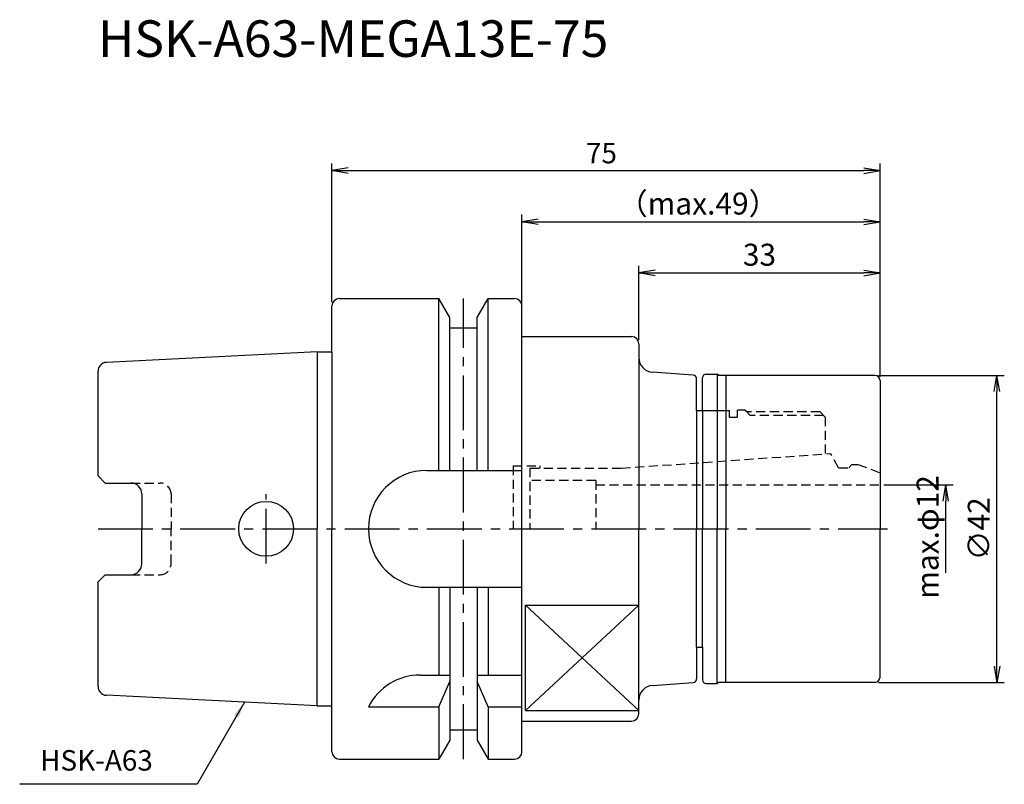
# Model space of a CAD drawing. Extents: x -43 to 92, y -35 to 70.
import ezdxf
from ezdxf.enums import TextEntityAlignment as Align

# ---------------------------------------------------------------- set-up
doc = ezdxf.new("R2010")
doc.units = 0
doc.header["$LTSCALE"] = 10
doc.header["$PDMODE"] = 1
doc.header["$PDSIZE"] = -5
doc.linetypes.add('CENTER2', pattern=[1.125, 0.75, -0.125, 0.125, -0.125])
doc.linetypes.add('HIDDEN2', pattern=[0.1875, 0.125, -0.0625])
doc.layers.get('0').update_dxf_attribs({"linetype": 'CONTINUOUS'})
doc.layers.get('DEFPOINTS').update_dxf_attribs({"linetype": 'CONTINUOUS'})
for name, color, linetype in [('240', 4, 'CONTINUOUS'), ('241', 211, 'CONTINUOUS'), ('242', 3, 'CONTINUOUS'), ('245', 2, 'CENTER2'), ('250', 3, 'CONTINUOUS'), ('251', 40, 'CONTINUOUS')]:
    doc.layers.add(name, color=color, linetype=linetype)
doc.styles.get("Standard").update_dxf_attribs({"font": 'romans.shx', "bigfont": 'BIGFONT.SHX'})
doc.styles.add('YOKO', font='romans.shx', dxfattribs={"bigfont": 'extfont.shx'})
doc.dimstyles.new('BIGT', dxfattribs={"dimtxt": 2.8, "dimasz": 2.23, "dimexe": 1, "dimexo": 0.5, "dimgap": 1, "dimtad": 3, "dimdec": 3, "dimtxsty": 'STANDARD', "dimblk1": 'OPEN', "dimblk2": 'OPEN', "dimsah": 1, "dimcen": 0, "dimclrd": 256, "dimclre": 256, "dimclrt": 40, "dimazin": 3, "dimtfac": 1, "dimtdec": 3, "dimtix": 1, "dimtmove": 0, "dimatfit": 3, "dimtolj": 1})
doc.dimstyles.new('BIGT$0', dxfattribs={"dimtxt": 3, "dimasz": 2.23, "dimexe": 1, "dimexo": 0.5, "dimgap": 1, "dimtad": 3, "dimdec": 3, "dimtxsty": 'STANDARD', "dimblk": 'OPEN', "dimcen": 0, "dimclrd": 3, "dimclre": 3, "dimclrt": 40, "dimazin": 3, "dimtp": 0.1, "dimtm": 0.1, "dimtfac": 0.71, "dimtdec": 3, "dimtmove": 0, "dimatfit": 3, "dimtolj": 1})

# ---------------------------------------------------------------- blocks, each defined once
blk = doc.blocks.new('_OPEN')
at = {"color": 0, "linetype": 'BYBLOCK'}
for p, q in [((-1, 0.167), (0, 0)), ((-1, -0.167), (0, 0)), ((0, 0), (-1, 0))]:
    blk.add_line(p, q, dxfattribs=at)
blk = doc.blocks.new('*D4')
at = {"layer": '250', "linetype": 'CONTINUOUS'}
for p, q in [((0, 31), (0, 50)), ((75, 20.89), (75, 50)), ((2.23, 49), (72.77, 49))]:
    blk.add_line(p, q, dxfattribs=at)
at = {"layer": 'DEFPOINTS', "color": 0, "linetype": 'CONTINUOUS'}
for p in [(75, 49), (0, 30.5), (75, 20.39)]:
    blk.add_point(p, dxfattribs=at)
at = {"layer": '250', "linetype": 'CONTINUOUS', "xscale": 2.23, "yscale": 2.23, "zscale": 2.23, "rotation": 180}
blk.add_blockref('_OPEN', (0, 49), dxfattribs=at)
at = {"layer": '250', "linetype": 'CONTINUOUS', "xscale": 2.23, "yscale": 2.23, "zscale": 2.23}
blk.add_blockref('_OPEN', (75, 49), dxfattribs=at)
at = {"layer": '250', "color": 40, "linetype": 'CONTINUOUS', "insert": (36.88, 51.4), "char_height": 2.8, "attachment_point": 5}
blk.add_mtext('\\A1;75', dxfattribs=at)
blk = doc.blocks.new('*D5')
at = {"layer": '250', "color": 3, "linetype": 'CONTINUOUS'}
for p, q in [((26, 9.1), (26, 43)), ((28.23, 42), (72.77, 42)), ((75, 20.89), (75, 43))]:
    blk.add_line(p, q, dxfattribs=at)
at = {"layer": 'DEFPOINTS', "color": 0, "linetype": 'CONTINUOUS'}
for p in [(75, 42), (75, 20.39), (26, 8.6)]:
    blk.add_point(p, dxfattribs=at)
at = {"layer": '250', "color": 3, "linetype": 'CONTINUOUS', "xscale": 2.23, "yscale": 2.23, "zscale": 2.23, "rotation": 180}
blk.add_blockref('_OPEN', (26, 42), dxfattribs=at)
at = {"layer": '250', "color": 3, "linetype": 'CONTINUOUS', "xscale": 2.23, "yscale": 2.23, "zscale": 2.23}
blk.add_blockref('_OPEN', (75, 42), dxfattribs=at)
at = {"layer": '250', "color": 40, "linetype": 'CONTINUOUS', "insert": (50.11, 44.5), "char_height": 3, "attachment_point": 5}
blk.add_mtext('\\A1;（max.49）', dxfattribs=at)
blk = doc.blocks.new('*D12')
at = {"layer": '250', "color": 3, "linetype": 'CONTINUOUS'}
for p, q in [((75.5, 6), (85, 6)), ((84, -6), (84, 3.77))]:
    blk.add_line(p, q, dxfattribs=at)
at = {"layer": 'DEFPOINTS', "color": 0, "linetype": 'CONTINUOUS'}
for p in [(75, 6), (84, 6), (74.7, -6)]:
    blk.add_point(p, dxfattribs=at)
at = {"layer": '250', "color": 3, "linetype": 'CONTINUOUS', "xscale": 2.23, "yscale": 2.23, "zscale": 2.23, "rotation": 90}
blk.add_blockref('_OPEN', (84, 6), dxfattribs=at)
at = {"layer": '250', "color": 40, "linetype": 'CONTINUOUS', "insert": (81.5, -1.115), "char_height": 3, "attachment_point": 5, "rotation": 90}
blk.add_mtext('\\A1;max.φ12', dxfattribs=at)
blk = doc.blocks.new('_NONE')
blk = doc.blocks.new('*D13')
at = {"layer": '250', "color": 3, "linetype": 'CONTINUOUS'}
for p, q in [((74.8, 21), (92, 21)), ((91, -18.77), (91, 18.77)), ((74.8, -21), (92, -21))]:
    blk.add_line(p, q, dxfattribs=at)
at = {"layer": 'DEFPOINTS', "color": 0, "linetype": 'CONTINUOUS'}
for p in [(74.3, 21), (91, 21), (74.3, -21)]:
    blk.add_point(p, dxfattribs=at)
at = {"layer": '250', "color": 3, "linetype": 'CONTINUOUS', "xscale": 2.23, "yscale": 2.23, "zscale": 2.23}
for p, rotation in [((91, 21), 90), ((91, -21), 270)]:
    blk.add_blockref('_OPEN', p, dxfattribs=dict(at, rotation=rotation))
at = {"layer": '250', "color": 40, "linetype": 'CONTINUOUS', "insert": (88.5, 0), "char_height": 3, "attachment_point": 5, "rotation": 90}
blk.add_mtext('\\A1;{\\H3;∅}42', dxfattribs=at)
blk = doc.blocks.new('*D17')
at = {"layer": '250', "color": 3, "linetype": 'CONTINUOUS'}
for p, q in [((42, 25.8), (42, 36)), ((75, 20.8), (75, 36)), ((44.23, 35), (72.77, 35))]:
    blk.add_line(p, q, dxfattribs=at)
at = {"layer": 'DEFPOINTS', "color": 0, "linetype": 'CONTINUOUS'}
for p in [(75, 35), (42, 25.3), (75, 20.3)]:
    blk.add_point(p, dxfattribs=at)
at = {"layer": '250', "color": 3, "linetype": 'CONTINUOUS', "xscale": 2.23, "yscale": 2.23, "zscale": 2.23, "rotation": 180}
blk.add_blockref('_OPEN', (42, 35), dxfattribs=at)
at = {"layer": '250', "color": 3, "linetype": 'CONTINUOUS', "xscale": 2.23, "yscale": 2.23, "zscale": 2.23}
blk.add_blockref('_OPEN', (75, 35), dxfattribs=at)
at = {"layer": '250', "color": 40, "linetype": 'CONTINUOUS', "insert": (58.5, 37.5), "char_height": 3, "attachment_point": 5}
blk.add_mtext('\\A1;33', dxfattribs=at)
blk = doc.blocks.new('1')
at = {"layer": '240', "linetype": 'CONTINUOUS'}
for p, q in [((1, 31.5), (14.62, 31.5)), ((16.12, 28.9), (14.62, 31.5)), ((19.88, 28.9), (21.38, 31.5)), ((21.38, 31.5), (25, 31.5)), ((0, 24.21), (0, 30.5)), ((26, 26.3), (26, 30.5)), ((16.12, 27.5), (16.12, 28.9)), ((19.88, 27.5), (19.88, 28.9)), ((16.12, 27.5), (19.88, 27.5)), ((26, 26.3), (41, 26.3)), ((42, 25.3), (42, 23.42)), ((-2, 24.21), (-30.86, 22.77)), ((-32, 7.27), (-32, 21.57)), ((49.43, 21.03), (43.86, 21.42)), ((49.9, 16.2), (49.9, 20.53)), ((50.7, 16.2), (50.7, 20.65)), ((51.2, 21.15), (52.7, 21.15)), ((74.3, 21), (52.96, 21)), ((75, 20.3), (75, 0)), ((49.9, 16.2), (50.7, 16.2)), ((-31, 6.27), (-32, 7.27)), ((-31, 6.27), (-27.5, 6.27)), ((-26, 4.77), (-26, 0)), ((-26, -4.77), (-26, 0)), ((75, -20.3), (75, 0)), ((-32, -7.27), (-31, -6.27)), ((-31, -6.27), (-27.5, -6.27)), ((-32, -21.57), (-32, -7.27)), ((49.9, -16.2), (49.9, -20.53)), ((49.9, -16.2), (50.7, -16.2)), ((50.7, -16.2), (50.7, -20.65)), ((43.86, -21.42), (49.43, -21.03)), ((51.2, -21.15), (52.7, -21.15)), ((74.3, -21), (52.96, -21)), ((-2, -24.21), (-30.86, -22.77)), ((0, -30.5), (0, -24.21)), ((42, -25.3), (42, -23.42)), ((26, -26.3), (41, -26.3)), ((26, -30.5), (26, -26.3)), ((16.12, -27.5), (19.88, -27.5)), ((16.12, -27.5), (16.12, -28.9)), ((19.88, -27.5), (19.88, -28.9)), ((16.12, -28.9), (14.62, -31.5)), ((19.88, -28.9), (21.38, -31.5)), ((1, -31.5), (14.62, -31.5)), ((21.38, -31.5), (25, -31.5))]:
    blk.add_line(p, q, dxfattribs=at)
at = {"layer": '240'}
for p, q in [((-2, 24.21), (0, 24.21)), ((52.96, 21), (52.7, 21.15)), ((52.96, -21), (52.7, -21.15)), ((-2, -24.21), (0, -24.21))]:
    blk.add_line(p, q, dxfattribs=at)
at = {"layer": '240', "linetype": 'CONTINUOUS'}
for centre, radius, start, end in [((1, 30.5), 1, 90, 180), ((25, 30.5), 1, 0, 90), ((41, 25.3), 1, 0, 90), ((44, 23.42), 2, 180, 266), ((-30.8, 21.57), 1.2, 92.8624, 180), ((49.4, 20.53), 0.5, 0, 86), ((51.2, 20.65), 0.5, 90, 180), ((74.3, 20.3), 0.7, 0, 90), ((-27.5, 4.77), 1.5, 0, 90), ((-27.5, -4.77), 1.5, 270, 0), ((44, -23.42), 2, 94, 180), ((49.4, -20.53), 0.5, 274, 0), ((51.2, -20.65), 0.5, 180, 270), ((74.3, -20.3), 0.7, 270, 0), ((-30.8, -21.57), 1.2, 180, 267.1376), ((41, -25.3), 1, 270, 0), ((1, -30.5), 1, 180, 270), ((25, -30.5), 1, 270, 0)]:
    blk.add_arc(centre, radius, start, end, dxfattribs=at)
at = {"layer": '241', "linetype": 'CONTINUOUS'}
for p, q in [((14.62, 8), (14.62, 31.5)), ((21.38, 8), (21.38, 31.5)), ((16.12, 8), (16.12, 27.5)), ((19.88, 8), (19.88, 27.5)), ((26, 0), (26, 26.3)), ((-2, 24.21), (-2, 0)), ((52.7, 21.15), (52.7, 0)), ((53.9, 21), (53.9, 0)), ((13, 8), (26, 8)), ((-2, -24.21), (-2, 0)), ((26, -26.3), (26, 0)), ((52.7, -21.15), (52.7, 0)), ((53.9, -21), (53.9, 0)), ((13, -8), (26, -8)), ((14.62, -8), (14.62, -20)), ((16.12, -8), (16.12, -27.5)), ((19.88, -8), (19.88, -27.5)), ((21.38, -8), (21.38, -20)), ((26.5, -24.87), (26.5, -10.44)), ((26.5, -10.44), (42, -10.44)), ((12.11, -20), (16.12, -20)), ((19.88, -20), (26, -20)), ((14.62, -24.34), (16.12, -20.86)), ((21.38, -24.34), (19.88, -20.86)), ((5, -24.34), (14.62, -24.34)), ((14.62, -24.34), (14.62, -31.5)), ((21.38, -24.34), (21.38, -31.5)), ((21.38, -24.34), (26, -24.34)), ((26.5, -24.87), (42, -24.87))]:
    blk.add_line(p, q, dxfattribs=at)
at = {"layer": '241'}
for p, q in [((0, 24.21), (0, 0)), ((42, 23.42), (42, 0)), ((49.9, 16.2), (49.9, 0)), ((50.7, 16.2), (50.7, 0)), ((50.7, 16.2), (54.4, 16.2)), ((54.4, 15.27), (55.5, 15.27)), ((28.5, 8.3), (28.5, 8.6)), ((0, -24.21), (0, 0)), ((42, -23.42), (42, 0)), ((49.9, -16.2), (49.9, 0)), ((50.7, -16.2), (50.7, 0))]:
    blk.add_line(p, q, dxfattribs=at)
at = {"layer": '241', "linetype": 'HIDDEN2'}
for p, q in [((54.4, 15.27), (54.4, 16.2)), ((56.5, 16.25), (55.5, 16.25)), ((55.5, 15.27), (55.5, 16.25)), ((56.75, 16), (56.5, 16.25)), ((66.8, 16), (56.75, 16)), ((66.8, 16), (67.5, 15.3)), ((67.5, 15.3), (67.5, 10.25)), ((39.61, 8.3), (68.2, 10.3)), ((69.33, 8.35), (68.2, 10.3)), ((24.8, 8.6), (24.8, 0)), ((24.8, 8.6), (28.5, 8.6)), ((27.1, 8.3), (27.1, 0)), ((27.1, 8.3), (39.61, 8.3)), ((69.33, 8.35), (70.71, 8.35)), ((70.71, 8.35), (71.16, 8.8)), ((71.16, 8.8), (71.96, 8.8)), ((71.96, 8.8), (75, 7.69)), ((-27.5, 6.27), (-23.5, 6.27)), ((36.1, 6.6), (27.1, 6.6)), ((36.1, 6.6), (36.1, 0)), ((36.1, 6), (75, 6)), ((-22, 4.77), (-22, 0)), ((-22, -4.77), (-22, 0)), ((-27.5, -6.27), (-23.5, -6.27))]:
    blk.add_line(p, q, dxfattribs=at)
at = {"layer": '241', "linetype": 'CONTINUOUS'}
blk.add_circle((-9, 0), 3.75, dxfattribs=at)
for centre, start, end in [((13, 0), 90, 180), ((13, 0), 180, 270), ((12.11, -28), 90, 152.7434)]:
    blk.add_arc(centre, 8, start, end, dxfattribs=at)
at = {"layer": '241', "linetype": 'HIDDEN2'}
for centre, start, end in [((-23.5, 4.77), 0, 90), ((-23.5, -4.77), 270, 0)]:
    blk.add_arc(centre, 1.5, start, end, dxfattribs=at)
at = {"layer": '242', "linetype": 'HIDDEN2'}
for p, q in [((57.25, 15.5), (56.75, 16)), ((67.3, 15.5), (57.25, 15.5))]:
    blk.add_line(p, q, dxfattribs=at)
at = {"layer": '242', "linetype": 'CONTINUOUS'}
for p, q in [((26.5, -10.44), (42, -24.87)), ((26.5, -24.87), (42, -10.44))]:
    blk.add_line(p, q, dxfattribs=at)
at = {"layer": '245', "linetype": 'CENTER2'}
for p, q in [((18, -31.5), (18, 31.5)), ((-9, -4.75), (-9, 4.75)), ((-32, 0), (76, 0))]:
    blk.add_line(p, q, dxfattribs=at)

msp = doc.modelspace()

# ---------------------------------------------------------------- linework, layer by layer
at = {"layer": '250', "linetype": 'CONTINUOUS'}
msp.add_line((-18.4499, -34.945), (-42.7166, -34.945), dxfattribs=at)

# ---------------------------------------------------------------- block references
at = {"layer": '245'}
msp.add_blockref('1', (0, 0), dxfattribs=at)

# ---------------------------------------------------------------- texts
at = {"layer": '241', "style": 'YOKO'}
msp.add_text('HSK-A63-MEGA13E-75', height=5, dxfattribs=at).set_placement((-32, 63), align=Align.BOTTOM_LEFT)
at = {"layer": '251', "linetype": 'CONTINUOUS', "insert": (-39.9166, -33.945), "char_height": 2.8, "attachment_point": 7, "style": 'YOKO'}
msp.add_mtext('HSK-A63', dxfattribs=at)

# ---------------------------------------------------------------- dimensions: what is measured, and where the dimension line sits
at = {"layer": '250', "linetype": 'CONTINUOUS'}
dim = msp.add_linear_dim(base=(75, 49), p1=(0, 30.5), p2=(75, 20.3922), dimstyle='BIGT', dxfattribs=at)
dim.commit()
dim.dimension.update_dxf_attribs({"geometry": '*D4', "text_midpoint": (36.8774, 49), "dimtype": 160})
dim = msp.add_linear_dim(base=(75, 42), p1=(26, 8.6), p2=(75, 20.3922), text='（max.<>）', dimstyle='BIGT$0', dxfattribs=at)
dim.commit()
dim.dimension.update_dxf_attribs({"geometry": '*D5', "text_midpoint": (50.1076, 42), "dimtype": 160})
dim = msp.add_linear_dim(base=(75, 35), p1=(42, 25.3), p2=(75, 20.3), dimstyle='BIGT$0', dxfattribs=at)
dim.commit()
dim.dimension.update_dxf_attribs({"geometry": '*D17', "text_midpoint": (58.5, 37.5)})
dim = msp.add_linear_dim(base=(91, 21), p1=(74.3, -21), p2=(74.3, 21), angle=90, text='{\\H3;∅}<>', dimstyle='BIGT$0', dxfattribs=at)
dim.commit()
dim.dimension.update_dxf_attribs({"geometry": '*D13', "text_midpoint": (91, 0), "dimtype": 160})
dim = msp.add_linear_dim(base=(84, 6), p1=(74.7, -6), p2=(75, 6), angle=90, text='max.φ<>', dimstyle='BIGT$0', override={"dimblk1": 'NONE', "dimblk2": 'OPEN', "dimsah": 1, "dimse1": 1}, dxfattribs=at)
dim.commit()
dim.dimension.update_dxf_attribs({"geometry": '*D12', "text_midpoint": (84, -1.115), "dimtype": 160})

# ---------------------------------------------------------------- leaders
msp.add_leader([(-11.9672, -23.7166), (-18.4499, -34.945)], dimstyle='BIGT', dxfattribs=at)

doc.saveas('drawing.dxf')
